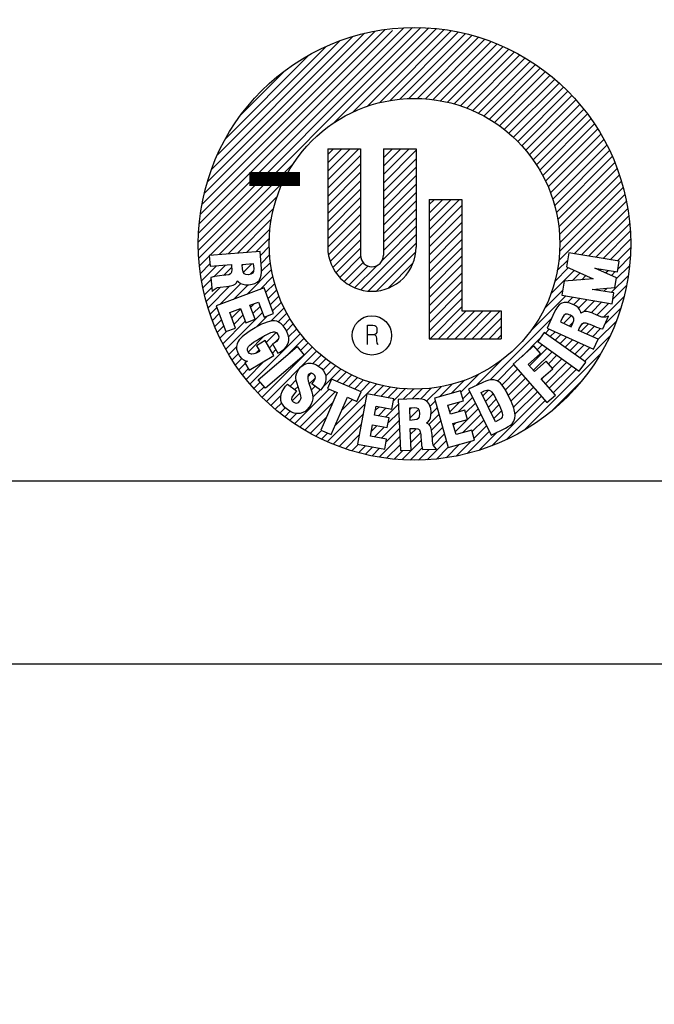
# Model space of a CAD drawing. Units: millimetres. Extents: x 0 to 415, y 0 to 291.
# Drawn here: x 349 to 361, y 0 to 19 of the extents above; entities that cross this region are included whole.
import ezdxf
from ezdxf import colors
from ezdxf.entities.mleader import LeaderData, LeaderLine
from ezdxf.math import Vec2, Vec3

# ---------------------------------------------------------------- set-up
doc = ezdxf.new("R2010")
doc.units = ezdxf.units.MM
for name, color, linetype in [('7', 7, 'Continuous'), ('Cartiglio', 7, 'Continuous'), ('Default', 7, 'Continuous')]:
    doc.layers.add(name, color=color, linetype=linetype)

msp = doc.modelspace()

# ---------------------------------------------------------------- linework, layer by layer
at = {"layer": '7', "color": 7, "linetype": 'Continuous'}
msp.add_line((8.4098, 6.4432), (413.4098, 6.4432), dxfattribs=at)
at = {"layer": 'Cartiglio', "color": 7, "linetype": 'Continuous'}
for p, q in [((352.7679, 14.4251), (356.8209, 18.4781)), ((352.7694, 14.2671), (356.9789, 18.4766)), ((352.7728, 14.5896), (356.6564, 18.4732)), ((352.8056, 14.9416), (356.3044, 18.4404)), ((355.3389, 16.6769), (357.1312, 18.4693)), ((355.7016, 16.8801), (357.2784, 18.4569)), ((355.9686, 16.9875), (357.4208, 18.4397)), ((352.785, 14.7614), (356.4439, 18.4203)), ((352.8363, 15.1318), (356.1141, 18.4097)), ((352.8791, 15.3343), (355.9117, 18.3669)), ((352.9374, 15.5522), (355.6938, 18.3086)), ((356.1951, 17.0544), (357.5589, 18.4182)), ((356.397, 17.0967), (357.6929, 18.3927)), ((356.5817, 17.1219), (357.8232, 18.3634)), ((356.7534, 17.1339), (357.95, 18.3305)), ((356.9145, 17.1355), (358.0734, 18.2943)), ((357.0668, 17.1282), (358.1936, 18.255)), ((353.0164, 15.7907), (355.4553, 18.2296)), ((353.1256, 16.0595), (355.1865, 18.1204)), ((357.2116, 17.1134), (358.3108, 18.2126)), ((357.3498, 17.0921), (358.4251, 18.1673)), ((357.4821, 17.0647), (358.5365, 18.1192)), ((357.609, 17.0321), (358.6453, 18.0684)), ((353.2863, 16.3798), (354.8662, 17.9597)), ((357.731, 16.9945), (358.7515, 18.015)), ((357.8484, 16.9523), (358.8552, 17.9591)), ((357.9615, 16.9058), (358.9564, 17.9007)), ((358.0706, 16.8553), (359.0551, 17.8398)), ((358.1758, 16.8009), (359.1515, 17.7767)), ((358.2772, 16.7428), (359.2456, 17.7111)), ((353.5801, 16.8332), (354.4128, 17.6659)), ((358.3751, 16.6811), (359.3374, 17.6433)), ((358.4695, 16.6159), (359.4269, 17.5733)), ((358.5605, 16.5473), (359.5142, 17.501)), ((358.6482, 16.4754), (359.5993, 17.4264)), ((358.7325, 16.4001), (359.6821, 17.3497)), ((358.8136, 16.3216), (359.7628, 17.2708)), ((358.8914, 16.2398), (359.8412, 17.1896)), ((358.9659, 16.1547), (359.9175, 17.1063)), ((359.0371, 16.0663), (359.9915, 17.0207)), ((359.1049, 15.9746), (360.0633, 16.933)), ((359.1693, 15.8794), (360.1329, 16.8429)), ((359.2302, 15.7807), (360.2002, 16.7506)), ((359.2875, 15.6785), (360.2651, 16.6561)), ((359.3411, 15.5724), (360.3278, 16.5591)), ((359.3907, 15.4625), (360.3881, 16.4598)), ((359.4363, 15.3484), (360.446, 16.3581)), ((359.4775, 15.23), (360.5013, 16.2539)), ((355.2169, 16.1841), (355.2169, 14.3239)), ((355.2169, 15.5975), (355.8035, 16.1841)), ((355.2169, 15.7571), (355.6439, 16.1841)), ((355.2169, 16.1841), (355.837, 16.1841)), ((355.2169, 15.9167), (355.4843, 16.1841)), ((355.2169, 16.0763), (355.3247, 16.1841)), ((355.2169, 15.4379), (355.837, 16.058)), ((355.837, 16.1841), (355.837, 14.1689)), ((356.2711, 16.1841), (356.2711, 14.1689)), ((356.2711, 16.1729), (356.2823, 16.1841)), ((356.2711, 15.6941), (356.761, 16.1841)), ((356.2711, 16.1841), (356.8911, 16.1841)), ((356.2711, 15.8537), (356.6014, 16.1841)), ((356.2711, 16.0133), (356.4418, 16.1841)), ((356.2711, 15.5345), (356.8911, 16.1546)), ((356.8911, 16.1841), (356.8911, 14.3239)), ((359.514, 15.107), (360.5542, 16.1471)), ((359.5455, 14.9789), (360.6044, 16.0377)), ((352.7767, 14.1148), (354.5691, 15.9071)), ((355.2169, 15.2783), (355.837, 15.8984)), ((356.2711, 15.3749), (356.8911, 15.995)), ((356.2711, 15.2153), (356.8911, 15.8354)), ((359.5716, 14.8454), (360.6518, 15.9256)), ((355.2169, 15.1188), (355.837, 15.7388)), ((356.2711, 15.0558), (356.8911, 15.6758)), ((359.5916, 14.7058), (360.6965, 15.8107)), ((359.6048, 14.5594), (360.7382, 15.6929)), ((352.9889, 14.1674), (354.3659, 15.5444)), ((355.2169, 14.9592), (355.837, 15.5792)), ((356.2711, 14.8962), (356.8911, 15.5162)), ((359.6102, 14.4052), (360.7769, 15.572)), ((353.1622, 14.1812), (354.2585, 15.2774)), ((355.2169, 14.7996), (355.837, 15.4196)), ((356.2711, 14.7366), (356.8911, 15.3566)), ((359.5918, 14.0676), (360.8444, 15.3203)), ((359.6065, 14.2419), (360.8124, 15.4478)), ((355.2169, 14.64), (355.837, 15.2601)), ((355.2169, 14.4804), (355.837, 15.1005)), ((356.2711, 14.577), (356.8911, 15.1971)), ((357.1391, 14.8067), (357.5554, 15.223)), ((357.1391, 14.9663), (357.3958, 15.223)), ((357.1391, 15.1259), (357.2362, 15.223)), ((357.1391, 15.223), (357.7592, 15.223)), ((357.1391, 14.6472), (357.715, 15.223)), ((357.1391, 15.223), (357.1391, 12.5877)), ((357.1391, 14.4876), (357.7592, 15.1076)), ((357.7592, 15.223), (357.7592, 13.1147)), ((359.8822, 14.1985), (360.8729, 15.1892)), ((353.3356, 14.1949), (354.1916, 15.0509)), ((355.217, 14.3208), (355.837, 14.9409)), ((356.2711, 14.4174), (356.8911, 15.0375)), ((357.1391, 14.328), (357.7592, 14.9481)), ((360.0189, 14.1756), (360.8976, 15.0543)), ((360.1555, 14.1527), (360.9182, 14.9153)), ((353.509, 14.2087), (354.1493, 14.849)), ((355.2304, 14.1746), (355.837, 14.7813)), ((356.2514, 14.0786), (356.8911, 14.7183)), ((356.2711, 14.2578), (356.8911, 14.8779)), ((357.1391, 14.1684), (357.7592, 14.7885)), ((360.2922, 14.1297), (360.9343, 14.7718)), ((353.6823, 14.2225), (354.1241, 14.6643)), ((355.2636, 14.0483), (355.837, 14.6217)), ((355.8456, 13.5132), (356.8911, 14.5587)), ((357.1391, 14.0088), (357.7592, 14.6289)), ((360.4288, 14.1068), (360.9456, 14.6236)), ((353.8557, 14.2363), (354.1121, 14.4926)), ((355.3118, 13.9369), (355.837, 14.4621)), ((355.9819, 13.4899), (356.8911, 14.3991)), ((357.1391, 13.8492), (357.7592, 14.4693)), ((360.5655, 14.0838), (360.9517, 14.47)), ((353.9364, 14.2427), (352.9726, 14.1661)), ((352.9726, 14.1661), (352.989, 13.96)), ((353.9625, 13.914), (353.9364, 14.2427)), ((353.9427, 14.1637), (354.1105, 14.3315)), ((353.9544, 14.0158), (354.1178, 14.1792)), ((355.3724, 13.838), (355.837, 14.3025)), ((356.1431, 13.4915), (356.8864, 14.2348)), ((357.1391, 13.6896), (357.7592, 14.3097)), ((359.7834, 14.2151), (359.7392, 13.9516)), ((360.7369, 14.0551), (359.7834, 14.2151)), ((360.7021, 14.0609), (360.9519, 14.3106)), ((352.7891, 13.9676), (352.9737, 14.1522)), ((352.8063, 13.8252), (352.9855, 14.0044)), ((352.8278, 13.6871), (353.1104, 13.9697)), ((352.989, 13.96), (353.3948, 13.9923)), ((353.0627, 13.7624), (353.2837, 13.9835)), ((353.3948, 13.9923), (353.3978, 13.9542)), ((353.815, 14.0066), (353.5935, 13.9889)), ((353.5935, 13.9889), (353.5997, 13.9109)), ((353.5946, 13.9751), (353.6097, 13.9902)), ((353.6193, 13.8403), (353.783, 14.004)), ((353.8222, 13.9157), (353.815, 14.0066)), ((353.9642, 13.866), (354.1326, 14.0344)), ((355.4443, 13.7503), (355.8384, 14.1443)), ((355.5271, 13.6735), (355.8856, 14.032)), ((355.7264, 13.5536), (356.1443, 13.9715)), ((356.3532, 13.5421), (356.8358, 14.0247)), ((357.1391, 13.5301), (357.7592, 14.1501)), ((357.1391, 13.3705), (357.7592, 13.9905)), ((359.5632, 13.8795), (359.7601, 14.0764)), ((360.6807, 13.7203), (360.9315, 13.9711)), ((360.703, 13.8528), (360.7369, 14.0551)), ((360.7129, 13.9121), (360.9454, 14.1446)), ((353.2646, 13.789), (353.1674, 13.7786)), ((353.247, 13.7871), (353.3982, 13.9383)), ((353.2885, 13.7909), (353.2646, 13.789)), ((353.3426, 13.8002), (353.2885, 13.7909)), ((353.3765, 13.818), (353.3426, 13.8002)), ((353.3816, 13.8235), (353.3765, 13.818)), ((353.3936, 13.8509), (353.3816, 13.8235)), ((353.3993, 13.8963), (353.3936, 13.8509)), ((353.3978, 13.9542), (353.3993, 13.8963)), ((353.5997, 13.9109), (353.6093, 13.8581)), ((353.6093, 13.8581), (353.6274, 13.8257)), ((353.6274, 13.8257), (353.6288, 13.8244)), ((353.6288, 13.8244), (353.6605, 13.8086)), ((353.6605, 13.8086), (353.71, 13.8053)), ((353.6855, 13.4278), (354.1539, 13.8962)), ((353.71, 13.8053), (353.7166, 13.8058)), ((353.7166, 13.8058), (353.77, 13.8155)), ((353.7506, 13.812), (353.8196, 13.881)), ((353.77, 13.8155), (353.8028, 13.8337)), ((353.8028, 13.8337), (353.8039, 13.8348)), ((353.8039, 13.8348), (353.8184, 13.8659)), ((353.8184, 13.8659), (353.8222, 13.9157)), ((353.9462, 13.746), (353.9591, 13.7949)), ((353.9591, 13.7949), (353.9648, 13.8513)), ((353.9648, 13.8513), (353.9625, 13.914)), ((355.6208, 13.6076), (355.9786, 13.9654)), ((357.1391, 13.2109), (357.7592, 13.8309)), ((359.4422, 13.4393), (359.8872, 13.8843)), ((359.5162, 13.6729), (359.7775, 13.9342)), ((359.7392, 13.9516), (360.2399, 13.7241)), ((359.8524, 13.69), (359.9969, 13.8345)), ((360.0274, 13.7054), (360.1067, 13.7846)), ((360.6844, 13.7422), (360.277, 13.9243)), ((360.277, 13.9243), (360.703, 13.8528)), ((360.3661, 13.8845), (360.3874, 13.9058)), ((360.4764, 13.8352), (360.5241, 13.8828)), ((360.5838, 13.4638), (360.9087, 13.7888)), ((360.5867, 13.7859), (360.6607, 13.8599)), ((352.8533, 13.5531), (353.009, 13.7087)), ((353.0711, 13.7648), (353.0059, 13.7467)), ((353.0059, 13.7467), (353.0269, 13.4827)), ((353.0796, 13.7667), (353.0711, 13.7648)), ((353.1251, 13.7736), (353.0796, 13.7667)), ((353.1674, 13.7786), (353.1251, 13.7736)), ((353.1791, 13.2405), (353.5723, 13.6337)), ((353.3784, 13.5892), (353.4287, 13.6035)), ((353.4287, 13.6035), (353.4662, 13.6234)), ((353.4323, 13.3341), (353.7092, 13.611)), ((353.4662, 13.6234), (353.4836, 13.6392)), ((353.4836, 13.6392), (353.5119, 13.6834)), ((353.5119, 13.6834), (353.5129, 13.6873)), ((353.5129, 13.6873), (353.5225, 13.6707)), ((353.5225, 13.6707), (353.5668, 13.6357)), ((353.5668, 13.6357), (353.6103, 13.6193)), ((353.6103, 13.6193), (353.6628, 13.6108)), ((353.6628, 13.6108), (353.7225, 13.6111)), ((353.7225, 13.6111), (353.7261, 13.6114)), ((353.7261, 13.6114), (353.787, 13.6206)), ((353.787, 13.6206), (353.8397, 13.6369)), ((353.8397, 13.6369), (353.8837, 13.6616)), ((353.8837, 13.6616), (353.9177, 13.6938)), ((353.9177, 13.6938), (353.9261, 13.7052)), ((353.9261, 13.7052), (353.9462, 13.746)), ((353.9387, 13.5214), (354.1813, 13.7639)), ((354.0448, 13.4679), (354.2139, 13.637)), ((357.1391, 13.0513), (357.7592, 13.6714)), ((359.6929, 13.6759), (359.6486, 13.4123)), ((360.2399, 13.7241), (359.6929, 13.6759)), ((360.2024, 13.7208), (360.2164, 13.7348)), ((360.6163, 13.3368), (360.8756, 13.596)), ((360.654, 13.5614), (360.6844, 13.7422)), ((352.8826, 13.4228), (353.0207, 13.5609)), ((352.9155, 13.296), (353.1858, 13.5664)), ((352.9517, 13.1726), (353.3664, 13.5873)), ((353.0269, 13.4827), (353.067, 13.5233)), ((353.067, 13.5233), (353.1061, 13.5484)), ((353.1061, 13.5484), (353.1289, 13.5567)), ((354.0147, 13.5495), (353.1078, 13.2141)), ((353.1289, 13.5567), (353.1803, 13.5659)), ((353.1803, 13.5659), (353.3029, 13.5777)), ((353.3029, 13.5777), (353.316, 13.5793)), ((353.316, 13.5793), (353.3784, 13.5892)), ((354.1936, 13.0655), (354.0147, 13.5495)), ((354.0879, 13.3514), (354.2515, 13.515)), ((357.1391, 12.8917), (357.7592, 13.5118)), ((359.3213, 13.1589), (359.6635, 13.5011)), ((359.6486, 13.4123), (360.6021, 13.2522)), ((360.2267, 13.5238), (360.654, 13.5614)), ((360.6362, 13.455), (360.2267, 13.5238)), ((360.3105, 13.5097), (360.334, 13.5332)), ((360.4472, 13.4868), (360.509, 13.5486)), ((360.6021, 13.2522), (360.6362, 13.455)), ((353.7428, 13.2234), (353.9062, 13.2838)), ((353.841, 12.9579), (353.7428, 13.2234)), ((353.7584, 13.1814), (353.8342, 13.2572)), ((353.9062, 13.2838), (354.0118, 12.9982)), ((354.131, 13.2349), (354.2937, 13.3976)), ((354.1741, 13.1184), (354.3402, 13.2845)), ((357.1391, 12.7321), (357.7592, 13.3522)), ((359.0672, 12.7451), (359.722, 13.4)), ((359.6003, 13.2288), (359.5654, 13.1921)), ((359.6371, 13.2541), (359.6003, 13.2288)), ((359.6502, 13.2606), (359.6371, 13.2541)), ((359.6956, 13.272), (359.6502, 13.2606)), ((359.7459, 13.2724), (359.6956, 13.272)), ((359.8001, 13.2617), (359.7459, 13.2724)), ((359.7527, 13.2711), (359.8587, 13.377)), ((359.8579, 13.24), (359.8001, 13.2617)), ((359.861, 13.2385), (359.8579, 13.24)), ((359.9137, 13.2105), (359.861, 13.2385)), ((359.8732, 13.232), (359.9953, 13.3541)), ((359.966, 13.1652), (360.132, 13.3312)), ((360.0598, 13.0994), (360.2686, 13.3082)), ((360.2019, 13.0819), (360.4053, 13.2853)), ((360.3151, 13.0355), (360.5419, 13.2623)), ((360.4361, 12.9969), (360.8296, 13.3905)), ((352.991, 13.0524), (353.12, 13.1814)), ((353.0334, 12.9352), (353.163, 13.0648)), ((353.1078, 13.2141), (353.2892, 12.7237)), ((353.2869, 12.3908), (353.9801, 13.084)), ((353.3655, 13.0839), (353.5675, 13.1586)), ((353.4735, 12.7918), (353.3655, 13.0839)), ((353.4022, 12.9848), (353.5698, 13.1524)), ((353.5675, 13.1586), (353.6657, 12.8931)), ((353.8014, 13.0649), (353.937, 13.2005)), ((354.0118, 12.9982), (354.1936, 13.0655)), ((354.1383, 12.923), (354.3907, 13.1754)), ((354.2814, 12.9065), (354.4451, 13.0702)), ((357.1543, 12.5877), (357.7592, 13.1926)), ((357.3139, 12.5877), (357.8409, 13.1147)), ((357.4735, 12.5877), (358.0005, 13.1147)), ((357.6331, 12.5877), (358.1601, 13.1147)), ((357.7592, 13.1147), (358.5033, 13.1147)), ((357.7926, 12.5877), (358.3197, 13.1147)), ((357.9522, 12.5877), (358.4793, 13.1147)), ((358.5033, 13.1147), (358.5033, 12.5877)), ((359.5047, 13.0889), (359.3691, 12.7883)), ((359.5332, 13.1454), (359.5047, 13.0889)), ((359.5654, 13.1921), (359.5332, 13.1454)), ((359.7169, 13.0522), (359.6893, 13.032)), ((359.7185, 13.0527), (359.7169, 13.0522)), ((359.756, 13.0528), (359.7185, 13.0527)), ((359.8074, 13.0355), (359.756, 13.0528)), ((359.9557, 13.1776), (359.9137, 13.2105)), ((359.9856, 13.1418), (359.9557, 13.1776)), ((360.0078, 13.0904), (359.9856, 13.1418)), ((360.0081, 13.0711), (360.0078, 13.0904)), ((360.011, 13.0741), (360.0081, 13.0711)), ((360.0569, 13.0987), (360.011, 13.0741)), ((360.0795, 13.1041), (360.0569, 13.0987)), ((360.1222, 13.104), (360.0795, 13.1041)), ((360.1733, 13.0922), (360.1222, 13.104)), ((360.2331, 13.0706), (360.1733, 13.0922)), ((360.2453, 13.0651), (360.2331, 13.0706)), ((360.358, 13.0172), (360.2453, 13.0651)), ((360.465, 12.8662), (360.7673, 13.1686)), ((353.0787, 12.8209), (353.2061, 12.9483)), ((353.231, 12.4945), (353.6559, 12.9194)), ((353.4453, 12.8683), (353.6129, 13.0359)), ((353.6657, 12.8931), (353.841, 12.9579)), ((353.8654, 12.8097), (354.0787, 13.023)), ((353.9662, 12.8634), (353.9095, 12.8346)), ((354.0193, 12.8869), (353.9662, 12.8634)), ((354.0682, 12.9054), (354.0193, 12.8869)), ((354.1139, 12.9186), (354.0682, 12.9054)), ((354.1559, 12.9261), (354.1139, 12.9186)), ((354.1935, 12.9284), (354.1559, 12.9261)), ((354.2075, 12.9276), (354.1935, 12.9284)), ((354.2535, 12.9189), (354.2075, 12.9276)), ((354.2977, 12.8992), (354.2535, 12.9189)), ((354.339, 12.8698), (354.2977, 12.8992)), ((354.3769, 12.8309), (354.339, 12.8698)), ((354.3712, 12.8367), (354.5032, 12.9688)), ((354.4354, 12.7414), (354.5649, 12.8709)), ((358.1118, 12.5877), (358.5033, 12.9792)), ((358.2923, 11.8106), (359.4506, 12.969)), ((359.6617, 12.9897), (359.6242, 12.9066)), ((359.6242, 12.9066), (359.8268, 12.8152)), ((359.6893, 13.032), (359.6617, 12.9897)), ((359.6816, 12.8807), (359.8256, 13.0248)), ((359.7915, 12.8311), (359.865, 12.9046)), ((359.8134, 13.0329), (359.8074, 13.0355)), ((359.855, 13.0056), (359.8134, 13.0329)), ((359.8268, 12.8152), (359.859, 12.8866)), ((359.8754, 12.9768), (359.855, 13.0056)), ((359.859, 12.8866), (359.876, 12.9375)), ((359.8759, 12.9751), (359.8754, 12.9768)), ((359.876, 12.9375), (359.8759, 12.9751)), ((360.0069, 12.7273), (360.1525, 12.873)), ((360.0069, 12.8332), (360.0338, 12.8702)), ((360.0338, 12.8702), (360.0572, 12.8881)), ((360.0572, 12.8881), (360.0645, 12.8904)), ((360.0645, 12.8904), (360.1028, 12.8897)), ((360.1028, 12.8897), (360.1549, 12.8721)), ((360.1549, 12.8721), (360.1767, 12.8623)), ((360.1767, 12.8623), (360.2666, 12.8247)), ((360.3338, 12.5754), (360.6827, 12.9243)), ((360.4075, 13.0005), (360.358, 13.0172)), ((360.4316, 12.9967), (360.4075, 13.0005)), ((360.4237, 12.7748), (360.5332, 13.0175)), ((360.4775, 12.9994), (360.4316, 12.9967)), ((360.5332, 13.0175), (360.4775, 12.9994)), ((353.1268, 12.7094), (353.2492, 12.8318)), ((353.1776, 12.6006), (353.3073, 12.7304)), ((353.2892, 12.7237), (353.4735, 12.7918)), ((353.6795, 12.6912), (353.6369, 12.6587)), ((353.7284, 12.7255), (353.6795, 12.6912)), ((353.7823, 12.7601), (353.7284, 12.7255)), ((353.745, 11.7318), (354.6987, 12.6855)), ((353.8426, 12.7967), (353.7823, 12.7601)), ((353.8488, 12.8003), (353.8426, 12.7967)), ((353.9095, 12.8346), (353.8488, 12.8003)), ((354.0511, 12.6631), (354.1007, 12.6879)), ((354.0538, 12.5194), (354.2414, 12.7069)), ((354.1007, 12.6879), (354.1414, 12.7057)), ((354.1414, 12.7057), (354.1727, 12.7165)), ((354.1727, 12.7165), (354.1937, 12.7203)), ((354.1937, 12.7203), (354.2128, 12.7198)), ((354.2128, 12.7198), (354.2461, 12.7047)), ((354.2461, 12.7047), (354.2754, 12.6696)), ((354.2754, 12.6696), (354.2771, 12.6666)), ((354.2771, 12.6666), (354.2896, 12.6253)), ((354.4119, 12.7832), (354.3769, 12.8309)), ((354.4239, 12.7637), (354.4119, 12.7832)), ((354.4523, 12.7086), (354.4239, 12.7637)), ((354.4714, 12.656), (354.4523, 12.7086)), ((354.4779, 12.6242), (354.6301, 12.7765)), ((355.9713, 12.4814), (355.9713, 12.8442)), ((355.9713, 12.8442), (356.0729, 12.8442)), ((356.0889, 12.6664), (355.9713, 12.6664)), ((356.1015, 12.6702), (356.0639, 12.6664)), ((356.0729, 12.8442), (356.108, 12.8387)), ((356.1125, 12.6577), (356.0889, 12.6664)), ((356.127, 12.6819), (356.1015, 12.6702)), ((356.108, 12.8387), (356.1311, 12.8256)), ((356.1307, 12.6853), (356.127, 12.6819)), ((356.1445, 12.7088), (356.1307, 12.6853)), ((356.1311, 12.8256), (356.1345, 12.8218)), ((356.1345, 12.8218), (356.1462, 12.7959)), ((356.15, 12.7439), (356.1445, 12.7088)), ((356.1462, 12.7959), (356.15, 12.7584)), ((356.15, 12.7584), (356.15, 12.7439)), ((358.2714, 12.5877), (358.5033, 12.8196)), ((359.3167, 12.7107), (359.1932, 12.5377)), ((360.1035, 12.1489), (359.3167, 12.7107)), ((359.3373, 12.696), (359.4108, 12.7695)), ((359.3691, 12.7883), (360.2504, 12.3907)), ((359.4304, 12.6296), (359.5207, 12.7199)), ((359.5235, 12.5631), (359.6307, 12.6703)), ((359.9644, 12.7465), (359.9803, 12.7818)), ((360.3354, 12.5791), (359.9644, 12.7465)), ((359.9803, 12.7818), (360.0069, 12.8332)), ((360.1169, 12.6777), (360.2647, 12.8255)), ((360.2268, 12.6281), (360.3828, 12.7841)), ((360.2666, 12.8247), (360.306, 12.8081)), ((360.306, 12.8081), (360.3489, 12.7929)), ((360.3489, 12.7929), (360.3571, 12.7899)), ((360.3571, 12.7899), (360.4237, 12.7748)), ((353.5001, 12.4908), (353.4906, 12.4415)), ((353.5213, 12.5368), (353.5001, 12.4908)), ((353.5424, 12.5667), (353.5213, 12.5368)), ((353.5679, 12.5966), (353.5424, 12.5667)), ((353.5994, 12.6273), (353.5679, 12.5966)), ((353.6369, 12.6587), (353.5994, 12.6273)), ((353.7132, 12.3383), (354.0231, 12.6483)), ((353.7417, 12.4683), (353.7733, 12.4945)), ((353.7733, 12.4945), (353.8151, 12.5244)), ((353.8151, 12.5244), (353.8666, 12.5576)), ((353.8666, 12.5576), (353.9274, 12.5944)), ((354.0339, 12.5534), (353.8717, 12.4584)), ((353.9274, 12.5944), (353.9926, 12.632)), ((353.9926, 12.632), (354.0511, 12.6631)), ((354.1985, 12.2722), (354.0339, 12.5534)), ((354.1127, 12.4187), (354.1784, 12.4843)), ((354.2042, 12.5088), (354.1743, 12.4913)), ((354.1743, 12.4913), (354.276, 12.3175)), ((354.201, 12.507), (354.2842, 12.5902)), ((354.2479, 12.5397), (354.2042, 12.5088)), ((354.2762, 12.5723), (354.2479, 12.5397)), ((354.2837, 12.5869), (354.2762, 12.5723)), ((354.2896, 12.6253), (354.2837, 12.5869)), ((354.432, 12.4383), (354.4587, 12.4787)), ((354.4587, 12.4787), (354.4757, 12.5226)), ((354.4817, 12.6056), (354.4714, 12.656)), ((354.4757, 12.5226), (354.4818, 12.5573)), ((354.4818, 12.5573), (354.4817, 12.6056)), ((354.488, 12.3152), (354.7706, 12.5978)), ((354.6995, 12.3671), (354.8459, 12.5135)), ((356.1293, 12.645), (356.1125, 12.6577)), ((356.1342, 12.6385), (356.1293, 12.645)), ((356.1411, 12.6228), (356.1342, 12.6385)), ((356.1455, 12.6011), (356.1411, 12.6228)), ((356.1476, 12.5835), (356.1455, 12.6011)), ((356.1479, 12.5778), (356.1476, 12.5835)), ((356.1488, 12.5438), (356.1479, 12.5778)), ((356.1512, 12.5192), (356.1488, 12.5438)), ((356.1546, 12.5069), (356.1512, 12.5192)), ((356.1655, 12.4867), (356.1546, 12.5069)), ((356.17, 12.4814), (356.1655, 12.4867)), ((357.1391, 12.5877), (358.5033, 12.5877)), ((358.431, 12.5877), (358.5033, 12.66)), ((358.8958, 12.2545), (359.2287, 12.5875)), ((359.1932, 12.5377), (359.98, 11.9759)), ((359.6166, 12.4966), (359.7407, 12.6207)), ((359.7097, 12.4301), (359.8506, 12.5711)), ((359.8028, 12.3636), (359.9606, 12.5215)), ((360.0821, 12.1642), (360.5646, 12.6467)), ((360.2504, 12.3907), (360.3354, 12.5791)), ((353.3453, 12.2896), (353.4909, 12.4352)), ((353.4062, 12.1909), (353.5222, 12.3069)), ((353.4906, 12.4415), (353.4927, 12.3904)), ((353.4927, 12.3904), (353.5067, 12.3389)), ((353.5067, 12.3389), (353.5322, 12.2865)), ((353.6977, 12.4034), (353.716, 12.4411)), ((353.6988, 12.3665), (353.6977, 12.4034)), ((353.7095, 12.3425), (353.6988, 12.3665)), ((353.7372, 12.3111), (353.7095, 12.3425)), ((353.716, 12.4411), (353.7193, 12.4453)), ((353.7193, 12.4453), (353.7417, 12.4683)), ((353.7736, 12.298), (353.7372, 12.3111)), ((353.781, 12.2975), (353.7736, 12.298)), ((353.8163, 12.3026), (353.781, 12.2975)), ((353.8597, 12.3176), (353.8163, 12.3026)), ((353.848, 12.3135), (353.9164, 12.3819)), ((353.9117, 12.3432), (353.8597, 12.3176)), ((353.8717, 12.4584), (353.9321, 12.3551)), ((353.9005, 11.814), (354.636, 12.4415)), ((353.924, 12.3504), (353.9117, 12.3432)), ((353.9321, 12.3551), (353.924, 12.3504)), ((354.0564, 11.4048), (355.0062, 12.3546)), ((354.1717, 12.318), (354.2373, 12.3836)), ((354.276, 12.3175), (354.3102, 12.3376)), ((354.3102, 12.3376), (354.3509, 12.3639)), ((354.3509, 12.3639), (354.3961, 12.3994)), ((354.3961, 12.3994), (354.432, 12.4383)), ((354.636, 12.4415), (354.774, 12.2798)), ((354.773, 12.281), (354.9244, 12.4324)), ((359.1207, 12.4534), (358.7281, 12.1063)), ((358.9373, 10.8598), (360.3862, 12.3087)), ((359.0143, 12.1035), (359.2477, 12.3097)), ((359.0376, 12.0772), (359.3711, 12.4107)), ((359.1124, 11.9925), (359.4642, 12.3442)), ((359.2477, 12.3097), (359.1207, 12.4534)), ((359.1833, 12.3825), (359.278, 12.4772)), ((359.8959, 12.2972), (360.0706, 12.4718)), ((359.989, 12.2307), (360.1806, 12.4222)), ((353.4693, 12.0945), (353.5897, 12.2148)), ((353.5322, 12.2865), (353.5494, 12.2594)), ((353.5349, 12.0004), (353.6552, 12.1207)), ((353.5494, 12.2594), (353.5857, 12.2177)), ((353.5857, 12.2177), (353.6264, 12.1875)), ((353.6264, 12.1875), (353.6493, 12.1769)), ((353.6973, 12.164), (353.6492, 12.131)), ((353.6492, 12.131), (353.7278, 11.9967)), ((353.6493, 12.1769), (353.6973, 12.164)), ((353.6727, 11.8191), (354.0232, 12.1696)), ((353.7278, 11.9967), (354.1985, 12.2722)), ((353.9752, 11.4832), (354.7588, 12.2668)), ((354.774, 12.2798), (354.0385, 11.6522)), ((354.7534, 12.0906), (354.8, 12.1142)), ((354.8, 12.1142), (354.8485, 12.1259)), ((354.8485, 12.1259), (354.8521, 12.1264)), ((354.8521, 12.1264), (354.9015, 12.1276)), ((354.9015, 12.1276), (354.9519, 12.1177)), ((354.9327, 12.1215), (355.0913, 12.2801)), ((354.9519, 12.1177), (355.0019, 12.0978)), ((355.0432, 12.0725), (355.1797, 12.2089)), ((355.1271, 11.9968), (355.2714, 12.1411)), ((358.0249, 11.7029), (358.5009, 12.1788)), ((358.7281, 12.1063), (359.3684, 11.3819)), ((359.3534, 12.1643), (359.1329, 11.9693)), ((359.3371, 11.7383), (359.7435, 12.1448)), ((359.4779, 12.0234), (359.3534, 12.1643)), ((359.3958, 12.1163), (359.5573, 12.2777)), ((359.4707, 12.0316), (359.6504, 12.2112)), ((359.98, 11.9759), (360.1035, 12.1489)), ((353.6027, 11.9086), (353.7141, 12.0201)), ((354.6167, 11.8792), (354.6272, 11.9288)), ((354.6272, 11.9288), (354.6502, 11.9782)), ((354.6502, 11.9782), (354.6733, 12.0131)), ((354.6733, 12.0131), (354.7112, 12.0567)), ((354.7112, 12.0567), (354.7534, 12.0906)), ((354.838, 11.8673), (354.9068, 11.936)), ((354.8967, 11.9357), (354.8623, 11.9182)), ((354.9082, 11.9361), (354.8967, 11.9357)), ((354.9472, 11.9189), (354.9082, 11.9361)), ((355.0019, 12.0978), (355.0517, 12.0672)), ((355.0517, 12.0672), (355.1038, 12.0238)), ((355.1038, 12.0238), (355.1393, 11.9826)), ((355.1291, 11.6796), (355.4652, 12.0157)), ((355.1393, 11.9826), (355.1654, 11.938)), ((355.1654, 11.938), (355.1802, 11.8912)), ((355.1804, 11.8904), (355.3666, 12.0767)), ((355.3906, 11.7815), (355.5675, 11.9584)), ((357.7399, 11.5775), (358.0871, 11.9246)), ((358.4307, 11.7894), (358.7372, 12.096)), ((358.5153, 11.7145), (358.8121, 12.0113)), ((358.5808, 11.6204), (358.887, 11.9266)), ((359.1329, 11.9693), (359.0143, 12.1035)), ((359.2574, 11.8285), (359.4779, 12.0234)), ((359.4119, 11.6536), (359.8366, 12.0783)), ((359.4868, 11.5689), (359.9297, 12.0118)), ((353.8195, 11.6467), (353.9402, 11.7674)), ((354.0385, 11.6522), (353.9005, 11.814)), ((354.5061, 11.6949), (354.6215, 11.8103)), ((354.6165, 11.8459), (354.6167, 11.8792)), ((354.623, 11.7997), (354.6165, 11.8459)), ((354.6364, 11.744), (354.623, 11.7997)), ((354.6559, 11.6799), (354.6364, 11.744)), ((354.8381, 11.8774), (354.8377, 11.8381)), ((354.8377, 11.8381), (354.8496, 11.7847)), ((354.8494, 11.904), (354.8381, 11.8774)), ((354.8623, 11.9182), (354.8494, 11.904)), ((354.8496, 11.7847), (354.8579, 11.7589)), ((354.8579, 11.7589), (354.8604, 11.7519)), ((354.8604, 11.7519), (354.8987, 11.6435)), ((354.8661, 11.7358), (354.9831, 11.8528)), ((354.9177, 11.7364), (354.945, 11.7732)), ((355.0806, 11.6157), (354.9177, 11.7364)), ((354.945, 11.7732), (354.9738, 11.8205)), ((354.9727, 11.8935), (354.9472, 11.9189)), ((354.9849, 11.8593), (354.9727, 11.8935)), ((354.9738, 11.8205), (354.9848, 11.8586)), ((354.9848, 11.8586), (354.9849, 11.8593)), ((355.1758, 11.7765), (355.1567, 11.7266)), ((355.1846, 11.8263), (355.1758, 11.7765)), ((355.1802, 11.8912), (355.1832, 11.8747)), ((355.1832, 11.8747), (355.1846, 11.8263)), ((355.289, 11.8258), (355.2121, 11.649)), ((355.8483, 11.5822), (355.289, 11.8258)), ((355.5018, 11.7331), (355.6736, 11.9049)), ((355.613, 11.6847), (355.7835, 11.8552)), ((355.7242, 11.6363), (355.8976, 11.8097)), ((355.8353, 11.5879), (356.016, 11.7685)), ((357.5548, 11.5519), (357.8067, 11.8038)), ((358.1507, 11.7645), (357.8838, 11.6337)), ((358.2095, 11.7902), (358.1515, 11.7649)), ((358.2645, 11.8066), (358.2095, 11.7902)), ((358.316, 11.8141), (358.2645, 11.8066)), ((358.3642, 11.8124), (358.316, 11.8141)), ((358.4075, 11.8011), (358.3642, 11.8124)), ((358.4223, 11.7945), (358.4075, 11.8011)), ((358.4547, 11.7747), (358.4223, 11.7945)), ((358.4863, 11.7468), (358.4547, 11.7747)), ((358.5171, 11.7125), (358.4863, 11.7468)), ((358.6361, 11.5161), (358.9619, 11.8419)), ((358.687, 11.4075), (359.0367, 11.7572)), ((359.5277, 11.5227), (359.2574, 11.8285)), ((359.2622, 11.823), (359.3456, 11.9064)), ((359.4744, 11.2373), (360.0087, 11.7716)), ((353.8963, 11.5639), (354.0137, 11.6813)), ((354.337, 11.5392), (354.356, 11.5886)), ((354.356, 11.5886), (354.3836, 11.639)), ((354.3836, 11.639), (354.4069, 11.6723)), ((354.4069, 11.6723), (354.4206, 11.6898)), ((354.4206, 11.6898), (354.4559, 11.732)), ((354.4559, 11.732), (354.6254, 11.6065)), ((354.544, 11.4136), (354.6941, 11.5638)), ((354.6254, 11.6065), (354.5685, 11.5298)), ((354.5899, 10.9808), (355.2441, 11.635)), ((354.5977, 11.627), (354.6547, 11.684)), ((354.6901, 11.5766), (354.6559, 11.6799)), ((354.6869, 10.9182), (355.3553, 11.5866)), ((354.695, 11.5608), (354.6901, 11.5766)), ((354.709, 11.5068), (354.695, 11.5608)), ((354.8987, 11.6435), (354.9178, 11.5834)), ((354.9071, 11.6172), (354.9801, 11.6902)), ((354.9178, 11.5834), (354.9302, 11.5294)), ((354.9352, 11.4857), (355.0718, 11.6223)), ((355.1109, 11.6536), (355.0806, 11.6157)), ((355.3943, 11.5697), (355.0853, 10.86)), ((355.1143, 11.6582), (355.1109, 11.6536)), ((355.1274, 11.6767), (355.1143, 11.6582)), ((355.1567, 11.7266), (355.1274, 11.6767)), ((355.2121, 11.649), (355.3943, 11.5697)), ((355.3558, 10.9488), (356.139, 11.732)), ((355.7714, 11.4055), (355.8483, 11.5822)), ((356.0877, 11.521), (356.2671, 11.7005)), ((356.2222, 11.496), (356.4006, 11.6744)), ((356.3568, 11.471), (356.5402, 11.6544)), ((356.46, 11.4146), (356.6866, 11.6412)), ((356.6484, 11.4435), (356.8408, 11.6358)), ((356.8152, 11.4507), (357.0041, 11.6395)), ((356.9733, 11.4492), (357.1784, 11.6542)), ((357.0903, 11.4066), (357.3665, 11.6828)), ((357.7333, 11.6013), (357.2366, 11.4638)), ((357.3341, 11.4908), (357.5731, 11.7298)), ((357.785, 11.4145), (357.7333, 11.6013)), ((357.7745, 11.4525), (357.9075, 11.5854)), ((357.8838, 11.6337), (358.3092, 10.7655)), ((358.1224, 11.5746), (358.1711, 11.5985)), ((358.3945, 11.0192), (358.1224, 11.5746)), ((358.1531, 11.5119), (358.2609, 11.6197)), ((358.1711, 11.5985), (358.1785, 11.6022)), ((358.1785, 11.6022), (358.2285, 11.619)), ((358.2056, 11.4048), (358.3484, 11.5475)), ((358.2285, 11.619), (358.2672, 11.6199)), ((358.2672, 11.6199), (358.2988, 11.6071)), ((358.2988, 11.6071), (358.2994, 11.6066)), ((358.2994, 11.6066), (358.3195, 11.5866)), ((358.3195, 11.5866), (358.343, 11.5558)), ((358.343, 11.5558), (358.3701, 11.5136)), ((358.5182, 11.7111), (358.5171, 11.7125)), ((358.5489, 11.6703), (358.5182, 11.7111)), ((358.5498, 11.669), (358.5489, 11.6703)), ((358.5807, 11.6205), (358.5498, 11.669)), ((358.5814, 11.6194), (358.5807, 11.6205)), ((358.6124, 11.5633), (358.5814, 11.6194)), ((358.6128, 11.5626), (358.6124, 11.5633)), ((358.6316, 11.5254), (358.6128, 11.5626)), ((358.7335, 11.2943), (359.1116, 11.6724)), ((358.7625, 11.1637), (359.1865, 11.5877)), ((354.1397, 11.3285), (354.3338, 11.5226)), ((354.2253, 11.2545), (354.3459, 11.3752)), ((354.3273, 11.4435), (354.3274, 11.4903)), ((354.3308, 11.423), (354.3273, 11.4435)), ((354.3274, 11.4903), (354.337, 11.5392)), ((354.3452, 11.3765), (354.3308, 11.423)), ((354.3714, 11.3318), (354.3452, 11.3765)), ((354.5398, 11.4826), (354.5307, 11.4488)), ((354.5307, 11.4488), (354.5423, 11.4152)), ((354.5685, 11.5298), (354.5398, 11.4826)), ((354.5423, 11.4152), (354.5624, 11.3961)), ((354.5624, 11.3961), (354.604, 11.3746)), ((354.604, 11.3746), (354.6314, 11.3724)), ((354.6314, 11.3724), (354.6647, 11.3865)), ((354.6647, 11.3865), (354.6895, 11.4125)), ((354.6895, 11.4125), (354.7098, 11.4534)), ((354.7129, 11.4712), (354.709, 11.5068)), ((354.7098, 11.4534), (354.7129, 11.4712)), ((354.7862, 10.8579), (355.3144, 11.3861)), ((354.9243, 11.4015), (354.9035, 11.3524)), ((354.9349, 11.4498), (354.9243, 11.4015)), ((354.9302, 11.5294), (354.9357, 11.4819)), ((354.9357, 11.4819), (354.9349, 11.4498)), ((355.2802, 10.7751), (355.5892, 11.4848)), ((355.4789, 11.2314), (355.6888, 11.4414)), ((355.5892, 11.4848), (355.7714, 11.4055)), ((355.9594, 11.5449), (355.7827, 10.5943)), ((356.4667, 11.4506), (355.9594, 11.5449)), ((356.4312, 11.26), (356.4667, 11.4506)), ((356.8799, 11.4534), (356.5504, 11.4392)), ((356.5504, 11.4392), (356.5921, 10.4733)), ((356.9426, 11.4534), (356.8799, 11.4534)), ((356.9988, 11.4457), (356.9426, 11.4534)), ((357.0472, 11.4311), (356.9988, 11.4457)), ((357.0864, 11.4096), (357.0472, 11.4311)), ((357.0981, 11.4009), (357.0864, 11.4096)), ((357.1292, 11.3655), (357.0981, 11.4009)), ((357.1523, 11.3206), (357.1292, 11.3655)), ((357.1548, 11.3115), (357.2518, 11.4086)), ((357.2366, 11.4638), (357.4945, 10.532)), ((357.4921, 11.3334), (357.785, 11.4145)), ((357.5275, 11.2055), (357.718, 11.3959)), ((357.6887, 11.2071), (357.9599, 11.4783)), ((357.8268, 11.1856), (358.0124, 11.3712)), ((358.2581, 11.2977), (358.4068, 11.4464)), ((358.3217, 10.5633), (359.2613, 11.503)), ((358.3701, 11.5136), (358.4, 11.4598)), ((358.4, 11.4598), (358.4327, 11.3954)), ((358.4327, 11.3954), (358.4398, 11.3809)), ((358.4398, 11.3809), (358.4667, 11.3237)), ((358.5993, 10.6814), (359.3362, 11.4183)), ((358.6318, 11.5251), (358.6316, 11.5254)), ((358.6616, 11.4629), (358.6318, 11.5251)), ((358.6618, 11.4626), (358.6616, 11.4629)), ((358.6871, 11.4072), (358.6618, 11.4626)), ((358.6872, 11.407), (358.6871, 11.4072)), ((358.7091, 11.3576), (358.6872, 11.407)), ((359.3684, 11.3819), (359.5277, 11.5227)), ((354.313, 11.1827), (354.4145, 11.2842)), ((354.4072, 11.2903), (354.3714, 11.3318)), ((354.4031, 11.1131), (354.5072, 11.2173)), ((354.4529, 11.2517), (354.4072, 11.2903)), ((354.4826, 11.2311), (354.4529, 11.2517)), ((354.5326, 11.2031), (354.4826, 11.2311)), ((354.4953, 11.0458), (354.6255, 11.176)), ((354.5822, 11.184), (354.5326, 11.2031)), ((354.6314, 11.1749), (354.5822, 11.184)), ((354.6786, 11.1749), (354.6314, 11.1749)), ((354.6957, 11.1774), (354.6786, 11.1749)), ((354.7433, 11.1915), (354.6957, 11.1774)), ((354.7883, 11.2161), (354.7433, 11.1915)), ((354.8301, 11.2514), (354.7883, 11.2161)), ((354.8683, 11.2964), (354.8301, 11.2514)), ((354.8734, 11.3033), (354.8683, 11.2964)), ((354.9035, 11.3524), (354.8734, 11.3033)), ((355.2083, 10.6416), (355.9246, 11.358)), ((356.1001, 11.1444), (356.1319, 11.3156)), ((356.116, 11.2302), (356.1905, 11.3047)), ((356.1319, 11.3156), (356.4312, 11.26)), ((356.1757, 11.1303), (356.3251, 11.2797)), ((356.3103, 11.1053), (356.5543, 11.3493)), ((356.3604, 10.9959), (356.5609, 11.1964)), ((356.8553, 11.2829), (356.7642, 11.279)), ((356.7642, 11.279), (356.7741, 11.0491)), ((356.7658, 11.2417), (356.8049, 11.2807)), ((356.7724, 11.0887), (356.9392, 11.2554)), ((356.9049, 11.2773), (356.8553, 11.2829)), ((356.9354, 11.2617), (356.9049, 11.2773)), ((356.9366, 11.2606), (356.9354, 11.2617)), ((356.9535, 11.2271), (356.9366, 11.2606)), ((356.9613, 11.1734), (356.9535, 11.2271)), ((357.1666, 11.2675), (357.1523, 11.3206)), ((357.1737, 11.2062), (357.1666, 11.2675)), ((357.172, 11.1429), (357.1739, 11.2026)), ((357.1728, 11.17), (357.2864, 11.2836)), ((357.1739, 11.2026), (357.1737, 11.2062)), ((357.5386, 11.1655), (357.4921, 11.3334)), ((357.4929, 11.3305), (357.4973, 11.3348)), ((357.8114, 11.241), (357.5386, 11.1655)), ((357.6313, 10.8305), (358.0649, 11.2641)), ((357.8613, 11.0609), (357.8114, 11.241)), ((358.3105, 11.1906), (358.4593, 11.3393)), ((358.363, 11.0834), (358.5066, 11.2271)), ((358.4667, 11.3237), (358.4887, 11.2739)), ((358.4887, 11.2739), (358.5049, 11.2325)), ((358.5049, 11.2325), (358.5157, 11.1987)), ((358.5157, 11.1987), (358.5172, 11.1928)), ((358.5172, 11.1928), (358.525, 11.142)), ((358.7094, 11.3568), (358.7091, 11.3576)), ((358.7267, 11.313), (358.7094, 11.3568)), ((358.7269, 11.3125), (358.7267, 11.313)), ((358.7405, 11.2751), (358.7269, 11.3125)), ((358.7408, 11.2741), (358.7405, 11.2751)), ((358.7487, 11.2482), (358.7408, 11.2741)), ((358.7492, 11.2463), (358.7487, 11.2482)), ((358.7604, 11.1898), (358.7492, 11.2463)), ((358.7645, 11.1365), (358.7604, 11.1898)), ((354.8879, 10.8), (355.1913, 11.1034)), ((355.3204, 10.5942), (355.8882, 11.162)), ((356.3784, 11.0927), (356.1001, 11.1444)), ((356.2344, 10.7103), (356.5675, 11.0434)), ((356.3443, 10.9089), (356.3784, 11.0927)), ((356.7741, 11.0491), (356.9052, 11.0681)), ((356.9052, 11.0681), (356.9381, 11.085)), ((356.9179, 11.0746), (356.9506, 11.1073)), ((356.9381, 11.085), (356.9394, 11.0862)), ((356.9394, 11.0862), (356.956, 11.1174)), ((356.956, 11.1174), (356.9616, 11.1669)), ((356.9616, 11.1669), (356.9613, 11.1734)), ((357.0901, 10.9959), (357.1071, 11.0049)), ((357.0939, 10.9947), (357.0901, 10.9959)), ((357.1373, 10.9647), (357.0939, 10.9947)), ((357.1071, 11.0049), (357.1436, 11.0479)), ((357.1313, 10.9689), (357.321, 11.1586)), ((357.1436, 11.0479), (357.1616, 11.0908)), ((357.1616, 11.0908), (357.172, 11.1429)), ((357.1826, 10.8605), (357.3556, 11.0336)), ((357.5884, 10.9854), (357.8613, 11.0609)), ((357.5967, 10.9555), (357.6412, 11)), ((357.7736, 10.8132), (358.1174, 11.157)), ((357.9536, 10.8336), (358.1698, 11.0499)), ((358.4924, 11.0741), (358.3945, 11.0192)), ((358.5018, 11.0813), (358.4924, 11.0741)), ((358.5198, 11.1067), (358.5018, 11.0813)), ((358.525, 11.142), (358.5198, 11.1067)), ((358.7083, 10.983), (358.7417, 11.0305)), ((358.7417, 11.0305), (358.7598, 11.0849)), ((358.7598, 11.0849), (358.7645, 11.1365)), ((354.9921, 10.7447), (355.1007, 10.8533)), ((355.0853, 10.86), (355.2802, 10.7751)), ((355.0989, 10.6918), (355.2119, 10.8048)), ((355.4353, 10.5495), (355.8518, 10.966)), ((356.0266, 10.7489), (356.0659, 10.9606)), ((356.0432, 10.8382), (356.1499, 10.945)), ((356.0659, 10.9606), (356.3443, 10.9089)), ((356.0998, 10.7353), (356.2845, 10.92)), ((356.3229, 10.6392), (356.5741, 10.8904)), ((356.7811, 10.8889), (356.8192, 10.8905)), ((356.7986, 10.4822), (356.7811, 10.8889)), ((356.7856, 10.7828), (356.8906, 10.8877)), ((356.7922, 10.6298), (356.9734, 10.8109)), ((356.8192, 10.8905), (356.8771, 10.8899)), ((356.8771, 10.8899), (356.9223, 10.8826)), ((356.9223, 10.8826), (356.9493, 10.8697)), ((356.9493, 10.8697), (356.9545, 10.8644)), ((356.9545, 10.8644), (356.9706, 10.8298)), ((356.9706, 10.8298), (356.9785, 10.7753)), ((357.1518, 10.9468), (357.1373, 10.9647)), ((357.1708, 10.9088), (357.1518, 10.9468)), ((357.1832, 10.8579), (357.1708, 10.9088)), ((357.1909, 10.7952), (357.1832, 10.8579)), ((357.1961, 10.7145), (357.3902, 10.9086)), ((357.6459, 10.7779), (357.5884, 10.9854)), ((357.946, 10.8609), (357.6459, 10.7779)), ((357.8555, 10.4164), (358.2748, 10.8356)), ((357.9985, 10.6715), (357.946, 10.8609)), ((357.9882, 10.7086), (358.2223, 10.9428)), ((358.0774, 10.4787), (358.4175, 10.8188)), ((358.3092, 10.7655), (358.5817, 10.8996)), ((358.5817, 10.8996), (358.5826, 10.9001)), ((358.5826, 10.9001), (358.634, 10.9288)), ((358.634, 10.9288), (358.635, 10.9294)), ((358.635, 10.9294), (358.6755, 10.9554)), ((358.6755, 10.9554), (358.7083, 10.983)), ((355.5531, 10.5078), (355.8153, 10.77)), ((356.3327, 10.692), (356.0266, 10.7489)), ((356.1917, 10.3484), (356.5807, 10.7374)), ((356.2968, 10.4988), (356.3327, 10.692)), ((356.6224, 10.3004), (356.9857, 10.6637)), ((356.9785, 10.7753), (356.9795, 10.7512)), ((356.9795, 10.7512), (356.9864, 10.6539)), ((356.9864, 10.6539), (356.9899, 10.6115)), ((357.1014, 10.3006), (357.4594, 10.6586)), ((357.192, 10.782), (357.1909, 10.7952)), ((357.1995, 10.6592), (357.192, 10.782)), ((357.2068, 10.6074), (357.1995, 10.6592)), ((357.2184, 10.5772), (357.4248, 10.7836)), ((357.4945, 10.532), (357.9985, 10.6715)), ((357.65, 10.3704), (357.9329, 10.6534)), ((355.674, 10.4691), (355.7967, 10.5917)), ((355.7827, 10.5943), (356.2968, 10.4988)), ((355.7982, 10.4336), (355.9313, 10.5667)), ((355.9257, 10.4016), (356.0658, 10.5417)), ((356.0568, 10.3731), (356.2004, 10.5167)), ((356.3307, 10.3278), (356.5873, 10.5844)), ((356.4742, 10.3117), (356.6377, 10.4752)), ((356.5921, 10.4733), (356.7986, 10.4822)), ((356.776, 10.2943), (357.0048, 10.5232)), ((356.9354, 10.2941), (357.1381, 10.4968)), ((356.9899, 10.6115), (356.9951, 10.5658)), ((356.9951, 10.5658), (356.9967, 10.5572)), ((356.9967, 10.5572), (357.0124, 10.4914)), ((357.0124, 10.4914), (357.277, 10.5028)), ((357.2142, 10.5843), (357.2068, 10.6074)), ((357.2379, 10.5444), (357.2142, 10.5843)), ((357.277, 10.5028), (357.2379, 10.5444)), ((357.2749, 10.3145), (357.494, 10.5336)), ((357.4572, 10.3372), (357.7123, 10.5923))]:
    msp.add_line(p, q, dxfattribs=at)
for centre, radius in [((356.8601, 14.3859), 4.0924), ((356.8601, 14.3859), 2.7501), ((356.054, 12.6535), 0.372)]:
    msp.add_circle(centre, radius, dxfattribs=at)
for centre, radius in [((356.054, 14.3239), 0.8371), ((356.054, 14.1689), 0.217)]:
    msp.add_arc(centre, radius, 180, 0, dxfattribs=at)
at = {"layer": 'Default', "color": 7, "linetype": 'Continuous'}
msp.add_line((246.0168, 9.9003), (413.3175, 9.9003), dxfattribs=at)

# ---------------------------------------------------------------- leaders
ml = msp.add_multileader_mtext('Standard', dxfattribs=at)
ml.set_content('{\\pxsm0.7;\\fSolid Edge ISO|b1||i0||c0|p34;\\W0.6037624461;35445,1 kg\\P}', color=256)
ml.set_leader_properties()
ml.build(insert=Vec2(0, 0))
ml.multileader.update_dxf_attribs({"leader_type": 0, "dogleg_length": 0, "arrow_head_size": 2.4})
ctx = ml.context
ctx.base_point, ctx.char_height, ctx.arrow_head_size, ctx.landing_gap_size = Vec3(401.2463, 50.8395), 3, 2.4, 1.05
ctx.text_align_type = 1
notes = []
notes.append((ctx, [(0, (0, 0, 0), (0, 0), (1, 0), 1, [])]))
ctx.mtext.insert, ctx.mtext.alignment = Vec3(407.6449, 52.7419), 2
ml = msp.add_multileader_mtext('Standard', dxfattribs=at)
ml.set_content('{\\pxsm0.7;\\fSolid Edge ISO|b1||i0||c0|p34;\\W1.;I-AM\\P}', color=256)
ml.set_leader_properties()
ml.build(insert=Vec2(0, 0))
ml.multileader.update_dxf_attribs({"leader_type": 0, "dogleg_length": 0, "arrow_head_size": 2.4})
ctx = ml.context
ctx.base_point, ctx.char_height, ctx.arrow_head_size, ctx.landing_gap_size = Vec3(384.4683, 51.2403), 3, 2.4, 1.05
ctx.text_align_type = 1
notes.append((ctx, [(0, (0, 0, 0), (0, 0), (1, 0), 1, [])]))
ctx.mtext.insert, ctx.mtext.alignment = Vec3(389.5013, 52.7583), 2
ml = msp.add_multileader_mtext('Standard', dxfattribs=at)
ml.set_content('{\\pxsm0.7;\\fSolid Edge ISO|b1||i0||c0|p34;\\W1.;10/01/2018\\P}', color=256)
ml.set_leader_properties()
ml.build(insert=Vec2(0, 0))
ml.multileader.update_dxf_attribs({"leader_type": 0, "dogleg_length": 0, "arrow_head_size": 2.24})
ctx = ml.context
ctx.base_point, ctx.char_height, ctx.arrow_head_size, ctx.landing_gap_size = Vec3(390.4104, 42.0702), 2.8, 2.24, 0.98
notes.append((ctx, [(0, (0, 0, 0), (0, 0), (1, 0), 1, [])]))
ctx.mtext.insert = Vec3(392.4104, 43.4983)
ml = msp.add_multileader_mtext('Standard', dxfattribs=at)
ml.set_content('{\\pxsm0.7;\\fSolid Edge ISO|b1||i0||c0|p34;\\W1.;Baldan D.\\P-\\P-\\P-\\P-\\P-\\P}', color=256)
ml.set_leader_properties()
ml.build(insert=Vec2(0, 0))
ml.multileader.update_dxf_attribs({"leader_type": 0, "dogleg_length": 0, "arrow_head_size": 2.24})
ctx = ml.context
ctx.base_point, ctx.char_height, ctx.arrow_head_size, ctx.landing_gap_size = Vec3(369.4426, 39.2784), 2.8, 2.24, 0.98
notes.append((ctx, [(0, (0, 0, 0), (0, 0), (1, 0), 1, [])]))
ctx.mtext.insert = Vec3(371.4426, 40.6784)
ml = msp.add_multileader_mtext('Standard', dxfattribs=at)
ml.set_content('{\\pxsm0.7;\\fSolid Edge ISO|b1||i0||c0|p34;\\W0.9783549784;24/03/2017\\P-\\P-\\P-\\P-\\P-\\P}', color=256)
ml.set_leader_properties()
ml.build(insert=Vec2(0, 0))
ml.multileader.update_dxf_attribs({"leader_type": 0, "dogleg_length": 0, "arrow_head_size": 2.24})
ctx = ml.context
ctx.base_point, ctx.char_height, ctx.arrow_head_size, ctx.landing_gap_size = Vec3(351.5634, 39.2784), 2.8, 2.24, 0.98
notes.append((ctx, [(0, (0, 0, 0), (0, 0), (1, 0), 1, [])]))
ctx.mtext.insert = Vec3(353.5634, 40.6784)
ml = msp.add_multileader_mtext('Standard', dxfattribs=at)
ml.set_content('{\\pxsm0.7;\\fSolid Edge ISO|b1||i0||c0|p34;\\W1.;Baldan D.\\P}', color=256)
ml.set_leader_properties()
ml.build(insert=Vec2(0, 0))
ml.multileader.update_dxf_attribs({"leader_type": 0, "dogleg_length": 0, "arrow_head_size": 2.24})
ctx = ml.context
ctx.base_point, ctx.char_height, ctx.arrow_head_size, ctx.landing_gap_size = Vec3(393.2073, 37.2356), 2.8, 2.24, 0.98
notes.append((ctx, [(0, (0, 0, 0), (0, 0), (1, 0), 1, [])]))
ctx.mtext.insert = Vec3(395.2073, 38.6538)
ml = msp.add_multileader_mtext('Standard', dxfattribs=at)
ml.set_content('{\\pxsm0.7;\\fSolid Edge ISO|b1||i0||c0|p34;\\W1.;A1L1S1\\P}', color=256)
ml.set_leader_properties()
ml.build(insert=Vec2(0, 0))
ml.multileader.update_dxf_attribs({"leader_type": 0, "dogleg_length": 0, "arrow_head_size": 3.6})
ctx = ml.context
ctx.base_point, ctx.char_height, ctx.arrow_head_size, ctx.landing_gap_size = Vec3(385.222, 23.5587), 4.5, 3.6, 1.575
ctx.text_align_type = 1
notes.append((ctx, [(0, (0, 0, 0), (0, 0), (1, 0), 1, [])]))
ctx.mtext.insert, ctx.mtext.alignment = Vec3(393.3459, 25.8447), 2
ml = msp.add_multileader_mtext('Standard', dxfattribs=at)
ml.set_content('{\\pxsm0.7;\\fSolid Edge ISO|b1||i0||c0|p34;\\W1.;-\\P}', color=256)
ml.set_leader_properties()
ml.build(insert=Vec2(0, 0))
ml.multileader.update_dxf_attribs({"leader_type": 0, "dogleg_length": 0, "arrow_head_size": 2.24})
ctx = ml.context
ctx.base_point, ctx.char_height, ctx.arrow_head_size, ctx.landing_gap_size = Vec3(385.2549, 13.4129), 2.8, 2.24, 0.98
ctx.text_align_type = 1
notes.append((ctx, [(0, (0, 0, 0), (0, 0), (1, 0), 1, [])]))
ctx.mtext.insert, ctx.mtext.alignment = Vec3(387.9136, 14.8129), 2
for ctx, leaders in notes:
    for number, flags, end, landing, length, lines in leaders:
        leader = LeaderData()
        leader.index, (leader.has_last_leader_line, leader.has_dogleg_vector, leader.attachment_direction) = number, flags
        leader.last_leader_point, leader.dogleg_vector, leader.dogleg_length = Vec3(end), Vec3(landing), length
        for number, points, colour, breaks in lines:
            line = LeaderLine()
            line.index, line.vertices, line.color, line.breaks = number, Vec3.list(points), colors.encode_raw_color(colour), breaks
            leader.lines.append(line)
        ctx.leaders.append(leader)

doc.saveas('drawing.dxf')
